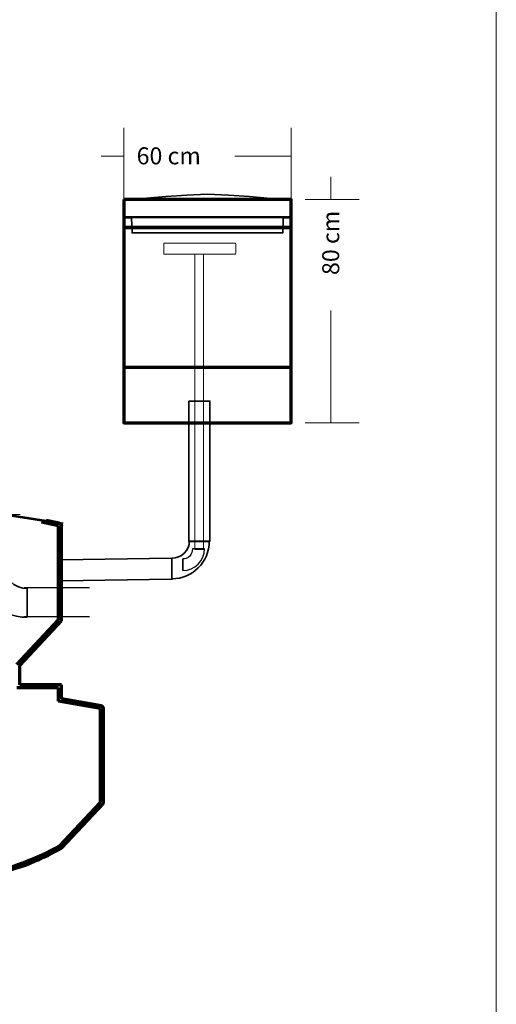
# Model space of a CAD drawing. Units: centimetres. Extents: x -56 to 53, y -39 to 41.
# Drawn here: x 4 to 13, y -18 to 0 of the extents above; entities that cross this region are included whole.
import ezdxf

# ---------------------------------------------------------------- set-up
doc = ezdxf.new("R2010")
doc.units = ezdxf.units.CM
doc.header["$MEASUREMENT"] = 0
doc.layers.add('Kuvataso 1', color=7, linetype='Continuous')
doc.styles.add('13', font='Arial', dxfattribs={"height": 1})
doc.styles.add('14', font='Arial', dxfattribs={"height": 1})

msp = doc.modelspace()

# ---------------------------------------------------------------- linework, layer by layer
at = {"layer": 'Kuvataso 1', "color": 253, "lineweight": 20}
msp.add_lwpolyline([(-11.95, -39.1199), (13.05, -39.1199), (13.05, 34.93424), (-11.95, 34.93424), (-11.95, -39.1199)], close=True, dxfattribs=at)
at = {"layer": 'Kuvataso 1', "lineweight": 20}
for points in [[(6.36778, -7.04609), (6.36778, -7.04609), (6.36778, -2.01117), (6.36778, -2.01117)], [(9.36778, -7.04609), (9.36778, -7.04609), (9.36778, -2.01117), (9.36778, -2.01117)], [(6.36778, -2.51917), (6.36778, -2.51917), (5.95975, -2.51917), (5.95975, -2.51917)], [(8.35525, -2.51917), (8.35525, -2.51917), (9.36778, -2.51917), (9.36778, -2.51917)], [(10.08059, -3.30008), (10.08059, -3.30008), (10.08059, -2.89205), (10.08059, -2.89205)], [(9.62178, -3.30008), (9.62178, -3.30008), (10.58859, -3.30008), (10.58859, -3.30008)], [(10.08059, -5.28755), (10.08059, -5.28755), (10.08059, -7.30009), (10.08059, -7.30009)], [(9.6218, -7.30009), (9.6218, -7.30009), (10.58859, -7.30009), (10.58859, -7.30009)]]:
    msp.add_open_spline(points, degree=3, dxfattribs=at)
at = {"layer": 'Kuvataso 1', "color": 29, "lineweight": 35}
for points, knots in [([(6.43824, -3.30219), (6.43824, -3.30219), (7.11778, -3.24619), (7.11778, -3.24619), (7.11778, -3.24619), (7.11778, -3.24619), (7.49278, -3.2238), (7.49278, -3.2238), (7.49278, -3.2238), (7.49278, -3.2238), (7.86778, -3.20283), (7.86778, -3.20283), (7.86778, -3.20283), (7.86778, -3.20283), (8.24278, -3.2238), (8.24278, -3.2238), (8.24278, -3.2238), (8.24278, -3.2238), (8.61778, -3.24619), (8.61778, -3.24619), (8.61778, -3.24619), (8.61778, -3.24619), (9.32161, -3.31339), (9.32161, -3.31339), (9.32161, -3.31339), (9.32161, -3.31339), (9.36778, -3.32458), (9.36778, -3.32458), (9.36778, -3.32458), (9.36778, -3.32458), (9.36778, -3.62775), (9.36778, -3.62775), (9.36778, -3.62775), (9.36778, -3.62775), (9.22685, -3.62857), (9.22685, -3.62857), (9.22685, -3.62857), (9.22685, -3.62857), (9.21558, -3.89734), (9.21558, -3.89734), (9.21558, -3.89734), (9.21558, -3.89734), (8.61778, -3.89734), (8.61778, -3.89734), (8.61778, -3.89734), (8.61778, -3.89734), (7.86778, -3.89734), (7.86778, -3.89734), (7.86778, -3.89734), (7.86778, -3.89734), (7.11778, -3.89734), (7.11778, -3.89734), (7.11778, -3.89734), (7.11778, -3.89734), (6.74278, -3.89734), (6.74278, -3.89734), (6.74278, -3.89734), (6.74278, -3.89734), (6.51188, -3.89734), (6.51188, -3.89734), (6.51188, -3.89734), (6.51188, -3.89734), (6.50088, -3.62857), (6.50088, -3.62857), (6.50088, -3.62857), (6.50088, -3.62857), (6.36778, -3.62775), (6.36778, -3.62775), (6.36778, -3.62775), (6.36778, -3.62775), (6.36778, -3.32499), (6.36778, -3.32499), (6.36778, -3.32499), (6.36778, -3.32499), (6.43824, -3.30219), (6.43824, -3.30219)], [0, 0, 0, 0, 0.05263158, 0.05263158, 0.05263158, 0.05263158, 0.10526316, 0.10526316, 0.10526316, 0.10526316, 0.15789474, 0.15789474, 0.15789474, 0.15789474, 0.21052632, 0.21052632, 0.21052632, 0.21052632, 0.26315789, 0.26315789, 0.26315789, 0.26315789, 0.31578947, 0.31578947, 0.31578947, 0.31578947, 0.36842105, 0.36842105, 0.36842105, 0.36842105, 0.42105263, 0.42105263, 0.42105263, 0.42105263, 0.47368421, 0.47368421, 0.47368421, 0.47368421, 0.52631579, 0.52631579, 0.52631579, 0.52631579, 0.57894737, 0.57894737, 0.57894737, 0.57894737, 0.63157895, 0.63157895, 0.63157895, 0.63157895, 0.68421053, 0.68421053, 0.68421053, 0.68421053, 0.73684211, 0.73684211, 0.73684211, 0.73684211, 0.78947368, 0.78947368, 0.78947368, 0.78947368, 0.84210526, 0.84210526, 0.84210526, 0.84210526, 0.89473684, 0.89473684, 0.89473684, 0.89473684, 0.94736842, 0.94736842, 0.94736842, 0.94736842, 1, 1, 1, 1]), ([(6.36977, -3.61035), (6.36977, -3.61035), (9.36277, -3.61035), (9.36277, -3.61035), (9.36277, -3.61035), (9.36277, -3.61035), (9.36277, -3.62059), (9.36277, -3.62059), (9.36277, -3.62059), (9.36277, -3.62059), (6.36977, -3.62059), (6.36977, -3.62059), (6.36977, -3.62059), (6.36977, -3.62059), (6.36977, -3.61035), (6.36977, -3.61035)], [0, 0, 0, 0, 0.25, 0.25, 0.25, 0.25, 0.5, 0.5, 0.5, 0.5, 0.75, 0.75, 0.75, 0.75, 1, 1, 1, 1])]:
    msp.add_open_spline(points, degree=3, knots=knots, dxfattribs=at)
at = {"layer": 'Kuvataso 1', "lineweight": 70}
for points, knots in [([(6.36778, -3.30008), (6.36778, -3.30008), (9.36778, -3.30008), (9.36778, -3.30008), (9.36778, -3.30008), (9.36778, -3.30008), (9.36778, -3.80009), (9.36778, -3.80009), (9.36778, -3.80009), (9.36778, -3.80009), (6.36778, -3.80009), (6.36778, -3.80009), (6.36778, -3.80009), (6.36778, -3.80009), (6.36778, -3.30008), (6.36778, -3.30008)], [0, 0, 0, 0, 0.25, 0.25, 0.25, 0.25, 0.5, 0.5, 0.5, 0.5, 0.75, 0.75, 0.75, 0.75, 1, 1, 1, 1]), ([(6.36778, -3.80009), (6.36778, -3.80009), (9.36778, -3.80009), (9.36778, -3.80009), (9.36778, -3.80009), (9.36778, -3.80009), (9.36778, -7.30009), (9.36778, -7.30009), (9.36778, -7.30009), (9.36778, -7.30009), (6.36778, -7.30009), (6.36778, -7.30009), (6.36778, -7.30009), (6.36778, -7.30009), (6.36778, -3.80009), (6.36778, -3.80009)], [0, 0, 0, 0, 0.25, 0.25, 0.25, 0.25, 0.5, 0.5, 0.5, 0.5, 0.75, 0.75, 0.75, 0.75, 1, 1, 1, 1]), ([(6.36778, -6.30928), (6.36778, -6.30928), (9.36778, -6.30928), (9.36778, -6.30928), (9.36778, -6.30928), (9.36778, -6.30928), (9.36778, -7.30009), (9.36778, -7.30009), (9.36778, -7.30009), (9.36778, -7.30009), (6.36778, -7.30009), (6.36778, -7.30009), (6.36778, -7.30009), (6.36778, -7.30009), (6.36778, -6.30928), (6.36778, -6.30928)], [0, 0, 0, 0, 0.25, 0.25, 0.25, 0.25, 0.5, 0.5, 0.5, 0.5, 0.75, 0.75, 0.75, 0.75, 1, 1, 1, 1]), ([(5.20606, -9.10487), (5.20606, -9.10487), (5.214, -9.10752), (5.214, -9.10752), (5.214, -9.10752), (5.214, -9.10752), (5.22195, -9.11015), (5.22195, -9.11015), (5.22195, -9.11015), (5.22195, -9.11015), (5.2299, -9.11542), (5.2299, -9.11542), (5.2299, -9.11542), (5.2299, -9.11542), (5.23519, -9.12069), (5.23519, -9.12069), (5.23519, -9.12069), (5.23519, -9.12069), (5.24049, -9.12861), (5.24049, -9.12861), (5.24049, -9.12861), (5.24049, -9.12861), (5.24314, -9.13652), (5.24314, -9.13652), (5.24314, -9.13652), (5.24314, -9.13652), (5.2458, -9.14443), (5.2458, -9.14443), (5.2458, -9.14443), (5.2458, -9.14443), (5.2458, -9.15235), (5.2458, -9.15235)], [0, 0, 0, 0, 0.125, 0.125, 0.125, 0.125, 0.25, 0.25, 0.25, 0.25, 0.375, 0.375, 0.375, 0.375, 0.5, 0.5, 0.5, 0.5, 0.625, 0.625, 0.625, 0.625, 0.75, 0.75, 0.75, 0.75, 0.875, 0.875, 0.875, 0.875, 1, 1, 1, 1]), ([(5.99777, -12.42483), (5.99777, -12.42483), (5.99777, -12.41692), (5.99777, -12.41692), (5.99777, -12.41692), (5.99777, -12.41692), (5.99513, -12.409), (5.99513, -12.409), (5.99513, -12.409), (5.99513, -12.409), (5.98983, -12.40108), (5.98983, -12.40108), (5.98983, -12.40108), (5.98983, -12.40108), (5.98453, -12.39318), (5.98453, -12.39318), (5.98453, -12.39318), (5.98453, -12.39318), (5.97922, -12.38789), (5.97922, -12.38789), (5.97922, -12.38789), (5.97922, -12.38789), (5.97129, -12.38263), (5.97129, -12.38263), (5.97129, -12.38263), (5.97129, -12.38263), (5.96334, -12.37734), (5.96334, -12.37734), (5.96334, -12.37734), (5.96334, -12.37734), (5.95538, -12.37472), (5.95538, -12.37472)], [0, 0, 0, 0, 0.125, 0.125, 0.125, 0.125, 0.25, 0.25, 0.25, 0.25, 0.375, 0.375, 0.375, 0.375, 0.5, 0.5, 0.5, 0.5, 0.625, 0.625, 0.625, 0.625, 0.75, 0.75, 0.75, 0.75, 0.875, 0.875, 0.875, 0.875, 1, 1, 1, 1]), ([(0.74238, -14.9255), (0.74238, -14.9255), (0.81918, -14.97036), (0.81918, -14.97036), (0.81918, -14.97036), (0.81918, -14.97036), (0.9013, -15.00991), (0.9013, -15.00991), (0.9013, -15.00991), (0.9013, -15.00991), (0.98078, -15.05213), (0.98078, -15.05213), (0.98078, -15.05213), (0.98078, -15.05213), (1.06289, -15.09169), (1.06289, -15.09169), (1.06289, -15.09169), (1.06289, -15.09169), (1.14501, -15.12863), (1.14501, -15.12863), (1.14501, -15.12863), (1.14501, -15.12863), (1.22976, -15.16291), (1.22976, -15.16291), (1.22976, -15.16291), (1.22976, -15.16291), (1.31189, -15.19721), (1.31189, -15.19721), (1.31189, -15.19721), (1.31189, -15.19721), (1.39665, -15.23151), (1.39665, -15.23151), (1.39665, -15.23151), (1.39665, -15.23151), (1.48142, -15.26052), (1.48142, -15.26052), (1.48142, -15.26052), (1.48142, -15.26052), (1.56883, -15.28954), (1.56883, -15.28954), (1.56883, -15.28954), (1.56883, -15.28954), (1.65359, -15.31854), (1.65359, -15.31854), (1.65359, -15.31854), (1.65359, -15.31854), (1.741, -15.34229), (1.741, -15.34229), (1.741, -15.34229), (1.741, -15.34229), (1.82843, -15.36602), (1.82843, -15.36602), (1.82843, -15.36602), (1.82843, -15.36602), (1.91583, -15.38977), (1.91583, -15.38977), (1.91583, -15.38977), (1.91583, -15.38977), (2.0059, -15.40823), (2.0059, -15.40823), (2.0059, -15.40823), (2.0059, -15.40823), (2.0933, -15.42933), (2.0933, -15.42933), (2.0933, -15.42933), (2.0933, -15.42933), (2.18338, -15.44518), (2.18338, -15.44518), (2.18338, -15.44518), (2.18338, -15.44518), (2.27078, -15.46099), (2.27078, -15.46099), (2.27078, -15.46099), (2.27078, -15.46099), (2.36085, -15.47418), (2.36085, -15.47418), (2.36085, -15.47418), (2.36085, -15.47418), (2.4509, -15.48473), (2.4509, -15.48473), (2.4509, -15.48473), (2.4509, -15.48473), (2.54098, -15.49529), (2.54098, -15.49529), (2.54098, -15.49529), (2.54098, -15.49529), (2.63103, -15.5032), (2.63103, -15.5032), (2.63103, -15.5032), (2.63103, -15.5032), (2.7211, -15.50848), (2.7211, -15.50848), (2.7211, -15.50848), (2.7211, -15.50848), (2.8138, -15.51375), (2.8138, -15.51375), (2.8138, -15.51375), (2.8138, -15.51375), (2.90387, -15.51639), (2.90387, -15.51639), (2.90387, -15.51639), (2.90387, -15.51639), (2.99393, -15.51639), (2.99393, -15.51639), (2.99393, -15.51639), (2.99393, -15.51639), (3.08399, -15.51639), (3.08399, -15.51639), (3.08399, -15.51639), (3.08399, -15.51639), (3.17405, -15.51375), (3.17405, -15.51375), (3.17405, -15.51375), (3.17405, -15.51375), (3.26677, -15.50848), (3.26677, -15.50848), (3.26677, -15.50848), (3.26677, -15.50848), (3.35683, -15.5032), (3.35683, -15.5032), (3.35683, -15.5032), (3.35683, -15.5032), (3.44689, -15.49529), (3.44689, -15.49529), (3.44689, -15.49529), (3.44689, -15.49529), (3.53696, -15.48473), (3.53696, -15.48473), (3.53696, -15.48473), (3.53696, -15.48473), (3.62702, -15.47418), (3.62702, -15.47418), (3.62702, -15.47418), (3.62702, -15.47418), (3.71443, -15.46099), (3.71443, -15.46099), (3.71443, -15.46099), (3.71443, -15.46099), (3.80449, -15.44518), (3.80449, -15.44518), (3.80449, -15.44518), (3.80449, -15.44518), (3.89456, -15.42933), (3.89456, -15.42933), (3.89456, -15.42933), (3.89456, -15.42933), (3.98197, -15.40823), (3.98197, -15.40823), (3.98197, -15.40823), (3.98197, -15.40823), (4.07203, -15.38977), (4.07203, -15.38977), (4.07203, -15.38977), (4.07203, -15.38977), (4.15944, -15.36602), (4.15944, -15.36602), (4.15944, -15.36602), (4.15944, -15.36602), (4.24685, -15.34229), (4.24685, -15.34229), (4.24685, -15.34229), (4.24685, -15.34229), (4.33427, -15.31854), (4.33427, -15.31854), (4.33427, -15.31854), (4.33427, -15.31854), (4.41903, -15.28954), (4.41903, -15.28954), (4.41903, -15.28954), (4.41903, -15.28954), (4.50645, -15.26052), (4.50645, -15.26052), (4.50645, -15.26052), (4.50645, -15.26052), (4.59121, -15.23151), (4.59121, -15.23151), (4.59121, -15.23151), (4.59121, -15.23151), (4.67598, -15.19721), (4.67598, -15.19721), (4.67598, -15.19721), (4.67598, -15.19721), (4.75809, -15.16291), (4.75809, -15.16291), (4.75809, -15.16291), (4.75809, -15.16291), (4.84286, -15.12863), (4.84286, -15.12863), (4.84286, -15.12863), (4.84286, -15.12863), (4.92497, -15.09169), (4.92497, -15.09169), (4.92497, -15.09169), (4.92497, -15.09169), (5.00708, -15.05213), (5.00708, -15.05213), (5.00708, -15.05213), (5.00708, -15.05213), (5.08655, -15.00991), (5.08655, -15.00991), (5.08655, -15.00991), (5.08655, -15.00991), (5.16602, -14.97036), (5.16602, -14.97036), (5.16602, -14.97036), (5.16602, -14.97036), (5.2455, -14.9255), (5.2455, -14.9255)], [0, 0, 0, 0, 0.01923077, 0.01923077, 0.01923077, 0.01923077, 0.03846154, 0.03846154, 0.03846154, 0.03846154, 0.05769231, 0.05769231, 0.05769231, 0.05769231, 0.07692308, 0.07692308, 0.07692308, 0.07692308, 0.09615385, 0.09615385, 0.09615385, 0.09615385, 0.11538462, 0.11538462, 0.11538462, 0.11538462, 0.13461538, 0.13461538, 0.13461538, 0.13461538, 0.15384615, 0.15384615, 0.15384615, 0.15384615, 0.17307692, 0.17307692, 0.17307692, 0.17307692, 0.19230769, 0.19230769, 0.19230769, 0.19230769, 0.21153846, 0.21153846, 0.21153846, 0.21153846, 0.23076923, 0.23076923, 0.23076923, 0.23076923, 0.25, 0.25, 0.25, 0.25, 0.26923077, 0.26923077, 0.26923077, 0.26923077, 0.28846154, 0.28846154, 0.28846154, 0.28846154, 0.30769231, 0.30769231, 0.30769231, 0.30769231, 0.32692308, 0.32692308, 0.32692308, 0.32692308, 0.34615385, 0.34615385, 0.34615385, 0.34615385, 0.36538462, 0.36538462, 0.36538462, 0.36538462, 0.38461538, 0.38461538, 0.38461538, 0.38461538, 0.40384615, 0.40384615, 0.40384615, 0.40384615, 0.42307692, 0.42307692, 0.42307692, 0.42307692, 0.44230769, 0.44230769, 0.44230769, 0.44230769, 0.46153846, 0.46153846, 0.46153846, 0.46153846, 0.48076923, 0.48076923, 0.48076923, 0.48076923, 0.5, 0.5, 0.5, 0.5, 0.51923077, 0.51923077, 0.51923077, 0.51923077, 0.53846154, 0.53846154, 0.53846154, 0.53846154, 0.55769231, 0.55769231, 0.55769231, 0.55769231, 0.57692308, 0.57692308, 0.57692308, 0.57692308, 0.59615385, 0.59615385, 0.59615385, 0.59615385, 0.61538462, 0.61538462, 0.61538462, 0.61538462, 0.63461538, 0.63461538, 0.63461538, 0.63461538, 0.65384615, 0.65384615, 0.65384615, 0.65384615, 0.67307692, 0.67307692, 0.67307692, 0.67307692, 0.69230769, 0.69230769, 0.69230769, 0.69230769, 0.71153846, 0.71153846, 0.71153846, 0.71153846, 0.73076923, 0.73076923, 0.73076923, 0.73076923, 0.75, 0.75, 0.75, 0.75, 0.76923077, 0.76923077, 0.76923077, 0.76923077, 0.78846154, 0.78846154, 0.78846154, 0.78846154, 0.80769231, 0.80769231, 0.80769231, 0.80769231, 0.82692308, 0.82692308, 0.82692308, 0.82692308, 0.84615385, 0.84615385, 0.84615385, 0.84615385, 0.86538462, 0.86538462, 0.86538462, 0.86538462, 0.88461538, 0.88461538, 0.88461538, 0.88461538, 0.90384615, 0.90384615, 0.90384615, 0.90384615, 0.92307692, 0.92307692, 0.92307692, 0.92307692, 0.94230769, 0.94230769, 0.94230769, 0.94230769, 0.96153846, 0.96153846, 0.96153846, 0.96153846, 0.98076923, 0.98076923, 0.98076923, 0.98076923, 1, 1, 1, 1]), ([(0.7715, -14.88594), (0.7715, -14.88594), (0.85097, -14.92815), (0.85097, -14.92815), (0.85097, -14.92815), (0.85097, -14.92815), (0.93044, -14.97036), (0.93044, -14.97036), (0.93044, -14.97036), (0.93044, -14.97036), (1.00992, -15.00991), (1.00992, -15.00991), (1.00992, -15.00991), (1.00992, -15.00991), (1.08939, -15.04949), (1.08939, -15.04949), (1.08939, -15.04949), (1.08939, -15.04949), (1.17149, -15.08379), (1.17149, -15.08379), (1.17149, -15.08379), (1.17149, -15.08379), (1.2536, -15.1207), (1.2536, -15.1207), (1.2536, -15.1207), (1.2536, -15.1207), (1.33572, -15.15236), (1.33572, -15.15236), (1.33572, -15.15236), (1.33572, -15.15236), (1.42049, -15.18666), (1.42049, -15.18666), (1.42049, -15.18666), (1.42049, -15.18666), (1.50261, -15.21567), (1.50261, -15.21567), (1.50261, -15.21567), (1.50261, -15.21567), (1.58737, -15.24469), (1.58737, -15.24469), (1.58737, -15.24469), (1.58737, -15.24469), (1.67479, -15.27107), (1.67479, -15.27107), (1.67479, -15.27107), (1.67479, -15.27107), (1.75955, -15.2948), (1.75955, -15.2948), (1.75955, -15.2948), (1.75955, -15.2948), (1.8443, -15.31854), (1.8443, -15.31854), (1.8443, -15.31854), (1.8443, -15.31854), (1.93173, -15.34229), (1.93173, -15.34229), (1.93173, -15.34229), (1.93173, -15.34229), (2.01914, -15.36075), (2.01914, -15.36075), (2.01914, -15.36075), (2.01914, -15.36075), (2.10656, -15.37922), (2.10656, -15.37922), (2.10656, -15.37922), (2.10656, -15.37922), (2.19396, -15.39769), (2.19396, -15.39769), (2.19396, -15.39769), (2.19396, -15.39769), (2.28137, -15.41087), (2.28137, -15.41087), (2.28137, -15.41087), (2.28137, -15.41087), (2.37144, -15.42407), (2.37144, -15.42407), (2.37144, -15.42407), (2.37144, -15.42407), (2.45885, -15.43462), (2.45885, -15.43462), (2.45885, -15.43462), (2.45885, -15.43462), (2.54891, -15.44518), (2.54891, -15.44518), (2.54891, -15.44518), (2.54891, -15.44518), (2.63633, -15.45307), (2.63633, -15.45307), (2.63633, -15.45307), (2.63633, -15.45307), (2.72639, -15.45836), (2.72639, -15.45836), (2.72639, -15.45836), (2.72639, -15.45836), (2.81645, -15.46363), (2.81645, -15.46363), (2.81645, -15.46363), (2.81645, -15.46363), (2.90387, -15.46627), (2.90387, -15.46627), (2.90387, -15.46627), (2.90387, -15.46627), (2.99393, -15.46627), (2.99393, -15.46627), (2.99393, -15.46627), (2.99393, -15.46627), (3.08399, -15.46627), (3.08399, -15.46627), (3.08399, -15.46627), (3.08399, -15.46627), (3.1714, -15.46363), (3.1714, -15.46363), (3.1714, -15.46363), (3.1714, -15.46363), (3.26147, -15.45836), (3.26147, -15.45836), (3.26147, -15.45836), (3.26147, -15.45836), (3.35153, -15.45307), (3.35153, -15.45307), (3.35153, -15.45307), (3.35153, -15.45307), (3.43895, -15.44518), (3.43895, -15.44518), (3.43895, -15.44518), (3.43895, -15.44518), (3.529, -15.43462), (3.529, -15.43462), (3.529, -15.43462), (3.529, -15.43462), (3.61643, -15.42407), (3.61643, -15.42407), (3.61643, -15.42407), (3.61643, -15.42407), (3.70648, -15.41087), (3.70648, -15.41087), (3.70648, -15.41087), (3.70648, -15.41087), (3.7939, -15.39769), (3.7939, -15.39769), (3.7939, -15.39769), (3.7939, -15.39769), (3.88131, -15.37922), (3.88131, -15.37922), (3.88131, -15.37922), (3.88131, -15.37922), (3.96872, -15.36075), (3.96872, -15.36075), (3.96872, -15.36075), (3.96872, -15.36075), (4.05614, -15.34229), (4.05614, -15.34229), (4.05614, -15.34229), (4.05614, -15.34229), (4.14354, -15.31854), (4.14354, -15.31854), (4.14354, -15.31854), (4.14354, -15.31854), (4.22832, -15.2948), (4.22832, -15.2948), (4.22832, -15.2948), (4.22832, -15.2948), (4.31307, -15.27107), (4.31307, -15.27107), (4.31307, -15.27107), (4.31307, -15.27107), (4.40049, -15.24469), (4.40049, -15.24469), (4.40049, -15.24469), (4.40049, -15.24469), (4.48261, -15.21567), (4.48261, -15.21567), (4.48261, -15.21567), (4.48261, -15.21567), (4.56737, -15.18666), (4.56737, -15.18666), (4.56737, -15.18666), (4.56737, -15.18666), (4.65214, -15.15236), (4.65214, -15.15236), (4.65214, -15.15236), (4.65214, -15.15236), (4.73426, -15.1207), (4.73426, -15.1207), (4.73426, -15.1207), (4.73426, -15.1207), (4.81637, -15.08379), (4.81637, -15.08379), (4.81637, -15.08379), (4.81637, -15.08379), (4.89849, -15.04949), (4.89849, -15.04949), (4.89849, -15.04949), (4.89849, -15.04949), (4.97795, -15.00991), (4.97795, -15.00991), (4.97795, -15.00991), (4.97795, -15.00991), (5.05742, -14.97036), (5.05742, -14.97036), (5.05742, -14.97036), (5.05742, -14.97036), (5.13688, -14.92815), (5.13688, -14.92815), (5.13688, -14.92815), (5.13688, -14.92815), (5.21634, -14.88594), (5.21634, -14.88594)], [0, 0, 0, 0, 0.01923077, 0.01923077, 0.01923077, 0.01923077, 0.03846154, 0.03846154, 0.03846154, 0.03846154, 0.05769231, 0.05769231, 0.05769231, 0.05769231, 0.07692308, 0.07692308, 0.07692308, 0.07692308, 0.09615385, 0.09615385, 0.09615385, 0.09615385, 0.11538462, 0.11538462, 0.11538462, 0.11538462, 0.13461538, 0.13461538, 0.13461538, 0.13461538, 0.15384615, 0.15384615, 0.15384615, 0.15384615, 0.17307692, 0.17307692, 0.17307692, 0.17307692, 0.19230769, 0.19230769, 0.19230769, 0.19230769, 0.21153846, 0.21153846, 0.21153846, 0.21153846, 0.23076923, 0.23076923, 0.23076923, 0.23076923, 0.25, 0.25, 0.25, 0.25, 0.26923077, 0.26923077, 0.26923077, 0.26923077, 0.28846154, 0.28846154, 0.28846154, 0.28846154, 0.30769231, 0.30769231, 0.30769231, 0.30769231, 0.32692308, 0.32692308, 0.32692308, 0.32692308, 0.34615385, 0.34615385, 0.34615385, 0.34615385, 0.36538462, 0.36538462, 0.36538462, 0.36538462, 0.38461538, 0.38461538, 0.38461538, 0.38461538, 0.40384615, 0.40384615, 0.40384615, 0.40384615, 0.42307692, 0.42307692, 0.42307692, 0.42307692, 0.44230769, 0.44230769, 0.44230769, 0.44230769, 0.46153846, 0.46153846, 0.46153846, 0.46153846, 0.48076923, 0.48076923, 0.48076923, 0.48076923, 0.5, 0.5, 0.5, 0.5, 0.51923077, 0.51923077, 0.51923077, 0.51923077, 0.53846154, 0.53846154, 0.53846154, 0.53846154, 0.55769231, 0.55769231, 0.55769231, 0.55769231, 0.57692308, 0.57692308, 0.57692308, 0.57692308, 0.59615385, 0.59615385, 0.59615385, 0.59615385, 0.61538462, 0.61538462, 0.61538462, 0.61538462, 0.63461538, 0.63461538, 0.63461538, 0.63461538, 0.65384615, 0.65384615, 0.65384615, 0.65384615, 0.67307692, 0.67307692, 0.67307692, 0.67307692, 0.69230769, 0.69230769, 0.69230769, 0.69230769, 0.71153846, 0.71153846, 0.71153846, 0.71153846, 0.73076923, 0.73076923, 0.73076923, 0.73076923, 0.75, 0.75, 0.75, 0.75, 0.76923077, 0.76923077, 0.76923077, 0.76923077, 0.78846154, 0.78846154, 0.78846154, 0.78846154, 0.80769231, 0.80769231, 0.80769231, 0.80769231, 0.82692308, 0.82692308, 0.82692308, 0.82692308, 0.84615385, 0.84615385, 0.84615385, 0.84615385, 0.86538462, 0.86538462, 0.86538462, 0.86538462, 0.88461538, 0.88461538, 0.88461538, 0.88461538, 0.90384615, 0.90384615, 0.90384615, 0.90384615, 0.92307692, 0.92307692, 0.92307692, 0.92307692, 0.94230769, 0.94230769, 0.94230769, 0.94230769, 0.96153846, 0.96153846, 0.96153846, 0.96153846, 0.98076923, 0.98076923, 0.98076923, 0.98076923, 1, 1, 1, 1])]:
    msp.add_open_spline(points, degree=3, knots=knots, dxfattribs=at)
at = {"layer": 'Kuvataso 1', "color": 29, "lineweight": 18}
for points, knots in [([(7.08816, -4.08103), (7.08816, -4.08103), (8.36559, -4.08103), (8.36559, -4.08103), (8.36559, -4.08103), (8.36942, -4.08103), (8.37255, -4.09247), (8.37255, -4.10647), (8.37255, -4.10647), (8.37255, -4.10647), (8.37255, -4.25561), (8.37255, -4.25561), (8.37255, -4.25561), (8.37255, -4.26959), (8.36942, -4.28103), (8.36559, -4.28103), (8.36559, -4.28103), (8.36559, -4.28103), (7.08816, -4.28103), (7.08816, -4.28103), (7.08816, -4.28103), (7.08433, -4.28103), (7.0812, -4.26959), (7.0812, -4.25561), (7.0812, -4.25561), (7.0812, -4.25561), (7.0812, -4.10647), (7.0812, -4.10647), (7.0812, -4.10647), (7.0812, -4.09247), (7.08433, -4.08103), (7.08816, -4.08103)], [0, 0, 0, 0, 0.125, 0.125, 0.125, 0.125, 0.25, 0.25, 0.25, 0.25, 0.375, 0.375, 0.375, 0.375, 0.5, 0.5, 0.5, 0.5, 0.625, 0.625, 0.625, 0.625, 0.75, 0.75, 0.75, 0.75, 0.875, 0.875, 0.875, 0.875, 1, 1, 1, 1]), ([(7.63668, -4.27643), (7.63668, -4.27643), (7.79399, -4.27643), (7.79399, -4.27643), (7.79399, -4.27643), (7.79399, -4.27643), (7.79399, -9.57507), (7.79399, -9.57507), (7.79399, -9.57507), (7.79399, -9.57507), (7.63668, -9.57507), (7.63668, -9.57507), (7.63668, -9.57507), (7.63668, -9.57507), (7.63668, -4.27643), (7.63668, -4.27643)], [0, 0, 0, 0, 0.25, 0.25, 0.25, 0.25, 0.5, 0.5, 0.5, 0.5, 0.75, 0.75, 0.75, 0.75, 1, 1, 1, 1])]:
    msp.add_open_spline(points, degree=3, knots=knots, dxfattribs=at)
at = {"layer": 'Kuvataso 1', "lineweight": 35}
for points, knots in [([(7.52838, -6.91305), (7.52838, -6.91305), (7.90906, -6.91305), (7.90906, -6.91305), (7.90906, -6.91305), (7.90906, -6.91305), (7.90906, -9.42669), (7.90906, -9.42669), (7.90906, -9.42669), (7.90906, -9.42669), (7.52838, -9.42669), (7.52838, -9.42669), (7.52838, -9.42669), (7.52838, -9.42669), (7.52838, -6.91305), (7.52838, -6.91305)], [0, 0, 0, 0, 0.25, 0.25, 0.25, 0.25, 0.5, 0.5, 0.5, 0.5, 0.75, 0.75, 0.75, 0.75, 1, 1, 1, 1]), ([(7.89851, -9.42797), (7.89851, -9.42797), (7.53974, -9.42797), (7.53974, -9.42797), (7.53974, -9.42797), (7.53974, -9.42797), (7.5349, -9.4815), (7.5349, -9.4815), (7.5349, -9.4815), (7.5349, -9.4815), (7.52009, -9.53628), (7.52009, -9.53628), (7.52009, -9.53628), (7.52009, -9.53628), (7.49031, -9.59355), (7.49031, -9.59355), (7.49031, -9.59355), (7.49031, -9.59355), (7.45055, -9.6421), (7.45055, -9.6421), (7.45055, -9.6421), (7.45055, -9.6421), (7.40206, -9.68065), (7.40206, -9.68065), (7.40206, -9.68065), (7.40206, -9.68065), (7.34359, -9.708), (7.34359, -9.708), (7.34359, -9.708), (7.34359, -9.708), (7.28511, -9.72161), (7.28511, -9.72161), (7.28511, -9.72161), (7.28511, -9.72161), (7.22664, -9.72648), (7.22664, -9.72648), (7.22664, -9.72648), (7.22664, -9.72648), (7.22664, -10.09985), (7.22664, -10.09985), (7.22664, -10.09985), (7.59669, -10.09985), (7.89851, -9.79802), (7.89851, -9.42797)], [0, 0, 0, 0, 0.09090909, 0.09090909, 0.09090909, 0.09090909, 0.18181818, 0.18181818, 0.18181818, 0.18181818, 0.27272727, 0.27272727, 0.27272727, 0.27272727, 0.36363636, 0.36363636, 0.36363636, 0.36363636, 0.45454545, 0.45454545, 0.45454545, 0.45454545, 0.54545455, 0.54545455, 0.54545455, 0.54545455, 0.63636364, 0.63636364, 0.63636364, 0.63636364, 0.72727273, 0.72727273, 0.72727273, 0.72727273, 0.81818182, 0.81818182, 0.81818182, 0.81818182, 0.90909091, 0.90909091, 0.90909091, 0.90909091, 1, 1, 1, 1]), ([(4.63179, -10.7897), (4.63179, -10.7897), (4.63179, -10.27278), (4.63179, -10.27278), (4.63179, -10.27278), (4.63179, -10.27278), (4.55435, -10.26581), (4.55435, -10.26581), (4.55435, -10.26581), (4.55435, -10.26581), (4.47509, -10.24446), (4.47509, -10.24446), (4.47509, -10.24446), (4.47509, -10.24446), (4.39222, -10.20156), (4.39222, -10.20156), (4.39222, -10.20156), (4.39222, -10.20156), (4.322, -10.14428), (4.322, -10.14428), (4.322, -10.14428), (4.322, -10.14428), (4.26621, -10.0744), (4.26621, -10.0744), (4.26621, -10.0744), (4.26621, -10.0744), (4.22665, -9.99015), (4.22665, -9.99015), (4.22665, -9.99015), (4.22665, -9.99015), (4.20696, -9.90591), (4.20696, -9.90591), (4.20696, -9.90591), (4.20696, -9.90591), (4.19989, -9.82166), (4.19989, -9.82166), (4.19989, -9.82166), (4.19989, -9.82166), (3.6597, -9.82166), (3.6597, -9.82166), (3.6597, -9.82166), (3.6597, -10.35484), (4.09639, -10.7897), (4.63179, -10.7897)], [0, 0, 0, 0, 0.09090909, 0.09090909, 0.09090909, 0.09090909, 0.18181818, 0.18181818, 0.18181818, 0.18181818, 0.27272727, 0.27272727, 0.27272727, 0.27272727, 0.36363636, 0.36363636, 0.36363636, 0.36363636, 0.45454545, 0.45454545, 0.45454545, 0.45454545, 0.54545455, 0.54545455, 0.54545455, 0.54545455, 0.63636364, 0.63636364, 0.63636364, 0.63636364, 0.72727273, 0.72727273, 0.72727273, 0.72727273, 0.81818182, 0.81818182, 0.81818182, 0.81818182, 0.90909091, 0.90909091, 0.90909091, 0.90909091, 1, 1, 1, 1]), ([(5.23361, -10.13782), (5.23361, -10.13782), (5.23361, -9.75714), (5.23361, -9.75714), (5.23361, -9.75714), (5.23361, -9.75714), (7.22785, -9.72786), (7.22785, -9.72786), (7.22785, -9.72786), (7.22785, -9.72786), (7.22785, -10.10855), (7.22785, -10.10855), (7.22785, -10.10855), (7.22785, -10.10855), (5.23361, -10.13782), (5.23361, -10.13782)], [0, 0, 0, 0, 0.25, 0.25, 0.25, 0.25, 0.5, 0.5, 0.5, 0.5, 0.75, 0.75, 0.75, 0.75, 1, 1, 1, 1])]:
    msp.add_open_spline(points, degree=3, knots=knots, dxfattribs=at)
at = {"layer": 'Kuvataso 1', "lineweight": 53}
msp.add_open_spline([(5.27806, -9.11125), (5.27806, -9.11125), (4.1671, -8.94283), (4.1671, -8.94283)], degree=3, dxfattribs=at)
at = {"layer": 'Kuvataso 1', "lineweight": 9}
msp.add_open_spline([(4.50595, -8.94822), (4.50595, -8.94822), (4.50595, -8.94822), (4.50595, -8.94822), (4.50595, -8.94822), (4.50595, -8.94822), (4.50582, -8.94822), (4.50582, -8.94822), (4.50582, -8.94822), (4.50582, -8.94822), (4.50557, -8.94822), (4.50557, -8.94822), (4.50557, -8.94822), (4.50557, -8.94822), (4.50531, -8.94822), (4.50531, -8.94822), (4.50531, -8.94822), (4.50531, -8.94822), (4.5048, -8.94822), (4.5048, -8.94822), (4.5048, -8.94822), (4.5048, -8.94822), (4.50417, -8.94822), (4.50417, -8.94822), (4.50417, -8.94822), (4.50417, -8.94822), (4.50339, -8.94822), (4.50339, -8.94822), (4.50339, -8.94822), (4.50339, -8.94822), (4.50263, -8.94822), (4.50263, -8.94822), (4.50263, -8.94822), (4.50263, -8.94822), (4.50161, -8.94822), (4.50161, -8.94822), (4.50161, -8.94822), (4.50161, -8.94822), (4.50044, -8.94822), (4.50044, -8.94822), (4.50044, -8.94822), (4.50044, -8.94822), (4.4993, -8.94822), (4.4993, -8.94822), (4.4993, -8.94822), (4.4993, -8.94822), (4.49789, -8.94822), (4.49789, -8.94822), (4.49789, -8.94822), (4.49789, -8.94822), (4.49647, -8.94822), (4.49647, -8.94822), (4.49647, -8.94822), (4.49647, -8.94822), (4.49481, -8.94822), (4.49481, -8.94822), (4.49481, -8.94822), (4.49481, -8.94822), (4.49314, -8.94822), (4.49314, -8.94822), (4.49314, -8.94822), (4.49314, -8.94822), (4.49135, -8.94822), (4.49135, -8.94822), (4.49135, -8.94822), (4.49135, -8.94822), (4.48943, -8.94822), (4.48943, -8.94822), (4.48943, -8.94822), (4.48943, -8.94822), (4.48739, -8.94822), (4.48739, -8.94822), (4.48739, -8.94822), (4.48739, -8.94822), (4.48521, -8.94822), (4.48521, -8.94822), (4.48521, -8.94822), (4.48521, -8.94822), (4.48302, -8.94822), (4.48302, -8.94822), (4.48302, -8.94822), (4.48302, -8.94822), (4.48072, -8.94822), (4.48072, -8.94822), (4.48072, -8.94822), (4.48072, -8.94822), (4.47817, -8.94822), (4.47817, -8.94822), (4.47817, -8.94822), (4.47817, -8.94822), (4.47573, -8.94822), (4.47573, -8.94822), (4.47573, -8.94822), (4.47573, -8.94822), (4.47304, -8.94822), (4.47304, -8.94822), (4.47304, -8.94822), (4.47304, -8.94822), (4.47035, -8.94822), (4.47035, -8.94822), (4.47035, -8.94822), (4.47035, -8.94822), (4.46753, -8.94822), (4.46753, -8.94822), (4.46753, -8.94822), (4.46753, -8.94822), (4.46459, -8.94822), (4.46459, -8.94822), (4.46459, -8.94822), (4.46459, -8.94822), (4.46164, -8.94822), (4.46164, -8.94822), (4.46164, -8.94822), (4.46164, -8.94822), (4.45856, -8.94822), (4.45856, -8.94822), (4.45856, -8.94822), (4.45856, -8.94822), (4.45548, -8.94822), (4.45548, -8.94822), (4.45548, -8.94822), (4.45548, -8.94822), (4.45228, -8.94822), (4.45228, -8.94822), (4.45228, -8.94822), (4.45228, -8.94822), (4.44909, -8.94822), (4.44909, -8.94822), (4.44909, -8.94822), (4.44909, -8.94822), (4.44575, -8.94822), (4.44575, -8.94822), (4.44575, -8.94822), (4.44575, -8.94822), (4.4423, -8.94822), (4.4423, -8.94822), (4.4423, -8.94822), (4.4423, -8.94822), (4.43897, -8.94822), (4.43897, -8.94822), (4.43897, -8.94822), (4.43897, -8.94822), (4.43551, -8.94822), (4.43551, -8.94822), (4.43551, -8.94822), (4.43551, -8.94822), (4.43192, -8.94822), (4.43192, -8.94822), (4.43192, -8.94822), (4.43192, -8.94822), (4.42834, -8.94822), (4.42834, -8.94822), (4.42834, -8.94822), (4.42834, -8.94822), (4.42475, -8.94822), (4.42475, -8.94822), (4.42475, -8.94822), (4.42475, -8.94822), (4.42116, -8.94822), (4.42116, -8.94822), (4.42116, -8.94822), (4.42116, -8.94822), (4.41745, -8.94822), (4.41745, -8.94822), (4.41745, -8.94822), (4.41745, -8.94822), (4.41373, -8.94822), (4.41373, -8.94822), (4.41373, -8.94822), (4.41373, -8.94822), (4.41014, -8.94822), (4.41014, -8.94822), (4.41014, -8.94822), (4.41014, -8.94822), (4.4063, -8.94822), (4.4063, -8.94822), (4.4063, -8.94822), (4.4063, -8.94822), (4.40258, -8.94822), (4.40258, -8.94822), (4.40258, -8.94822), (4.40258, -8.94822), (4.39887, -8.94822), (4.39887, -8.94822), (4.39887, -8.94822), (4.39887, -8.94822), (4.39516, -8.94822), (4.39516, -8.94822), (4.39516, -8.94822), (4.39516, -8.94822), (4.39146, -8.94822), (4.39146, -8.94822), (4.39146, -8.94822), (4.39146, -8.94822), (4.38773, -8.94822), (4.38773, -8.94822), (4.38773, -8.94822), (4.38773, -8.94822), (4.38402, -8.94822), (4.38402, -8.94822), (4.38402, -8.94822), (4.38402, -8.94822), (4.38031, -8.94822), (4.38031, -8.94822), (4.38031, -8.94822), (4.38031, -8.94822), (4.37659, -8.94822), (4.37659, -8.94822), (4.37659, -8.94822), (4.37659, -8.94822), (4.37287, -8.94822), (4.37287, -8.94822), (4.37287, -8.94822), (4.37287, -8.94822), (4.36928, -8.94822), (4.36928, -8.94822), (4.36928, -8.94822), (4.36928, -8.94822), (4.3657, -8.94822), (4.3657, -8.94822), (4.3657, -8.94822), (4.3657, -8.94822), (4.36211, -8.94822), (4.36211, -8.94822), (4.36211, -8.94822), (4.36211, -8.94822), (4.35865, -8.94822), (4.35865, -8.94822), (4.35865, -8.94822), (4.35865, -8.94822), (4.35507, -8.94822), (4.35507, -8.94822), (4.35507, -8.94822), (4.35507, -8.94822), (4.35174, -8.94822), (4.35174, -8.94822), (4.35174, -8.94822), (4.35174, -8.94822), (4.34828, -8.94822), (4.34828, -8.94822), (4.34828, -8.94822), (4.34828, -8.94822), (4.34495, -8.94822), (4.34495, -8.94822), (4.34495, -8.94822), (4.34495, -8.94822), (4.34175, -8.94822), (4.34175, -8.94822), (4.34175, -8.94822), (4.34175, -8.94822), (4.33855, -8.94822), (4.33855, -8.94822), (4.33855, -8.94822), (4.33855, -8.94822), (4.33547, -8.94822), (4.33547, -8.94822), (4.33547, -8.94822), (4.33547, -8.94822), (4.3324, -8.94822), (4.3324, -8.94822), (4.3324, -8.94822), (4.3324, -8.94822), (4.32945, -8.94822), (4.32945, -8.94822), (4.32945, -8.94822), (4.32945, -8.94822), (4.32651, -8.94822), (4.32651, -8.94822), (4.32651, -8.94822), (4.32651, -8.94822), (4.32369, -8.94822), (4.32369, -8.94822), (4.32369, -8.94822), (4.32369, -8.94822), (4.321, -8.94822), (4.321, -8.94822), (4.321, -8.94822), (4.321, -8.94822), (4.31831, -8.94822), (4.31831, -8.94822), (4.31831, -8.94822), (4.31831, -8.94822), (4.31587, -8.94822), (4.31587, -8.94822), (4.31587, -8.94822), (4.31587, -8.94822), (4.31344, -8.94822), (4.31344, -8.94822), (4.31344, -8.94822), (4.31344, -8.94822), (4.31101, -8.94822), (4.31101, -8.94822), (4.31101, -8.94822), (4.31101, -8.94822), (4.30882, -8.94822), (4.30882, -8.94822), (4.30882, -8.94822), (4.30882, -8.94822), (4.30665, -8.94822), (4.30665, -8.94822), (4.30665, -8.94822), (4.30665, -8.94822), (4.30461, -8.94822), (4.30461, -8.94822), (4.30461, -8.94822), (4.30461, -8.94822), (4.30268, -8.94822), (4.30268, -8.94822), (4.30268, -8.94822), (4.30268, -8.94822), (4.30089, -8.94822), (4.30089, -8.94822), (4.30089, -8.94822), (4.30089, -8.94822), (4.29922, -8.94822), (4.29922, -8.94822), (4.29922, -8.94822), (4.29922, -8.94822), (4.29757, -8.94822), (4.29757, -8.94822), (4.29757, -8.94822), (4.29757, -8.94822), (4.29615, -8.94822), (4.29615, -8.94822), (4.29615, -8.94822), (4.29615, -8.94822), (4.29473, -8.94822), (4.29473, -8.94822), (4.29473, -8.94822), (4.29473, -8.94822), (4.29359, -8.94822), (4.29359, -8.94822), (4.29359, -8.94822), (4.29359, -8.94822), (4.29243, -8.94822), (4.29243, -8.94822), (4.29243, -8.94822), (4.29243, -8.94822), (4.2914, -8.94822), (4.2914, -8.94822), (4.2914, -8.94822), (4.2914, -8.94822), (4.29065, -8.94822), (4.29065, -8.94822), (4.29065, -8.94822), (4.29065, -8.94822), (4.28987, -8.94822), (4.28987, -8.94822), (4.28987, -8.94822), (4.28987, -8.94822), (4.28923, -8.94822), (4.28923, -8.94822), (4.28923, -8.94822), (4.28923, -8.94822), (4.28872, -8.94822), (4.28872, -8.94822), (4.28872, -8.94822), (4.28872, -8.94822), (4.28846, -8.94822), (4.28846, -8.94822), (4.28846, -8.94822), (4.28846, -8.94822), (4.28821, -8.94822), (4.28821, -8.94822), (4.28821, -8.94822), (4.28821, -8.94822), (4.28808, -8.94822), (4.28808, -8.94822)], degree=3, knots=[0, 0, 0, 0, 0.01086957, 0.01086957, 0.01086957, 0.01086957, 0.02173913, 0.02173913, 0.02173913, 0.02173913, 0.0326087, 0.0326087, 0.0326087, 0.0326087, 0.04347826, 0.04347826, 0.04347826, 0.04347826, 0.05434783, 0.05434783, 0.05434783, 0.05434783, 0.06521739, 0.06521739, 0.06521739, 0.06521739, 0.07608696, 0.07608696, 0.07608696, 0.07608696, 0.08695652, 0.08695652, 0.08695652, 0.08695652, 0.09782609, 0.09782609, 0.09782609, 0.09782609, 0.10869565, 0.10869565, 0.10869565, 0.10869565, 0.11956522, 0.11956522, 0.11956522, 0.11956522, 0.13043478, 0.13043478, 0.13043478, 0.13043478, 0.14130435, 0.14130435, 0.14130435, 0.14130435, 0.15217391, 0.15217391, 0.15217391, 0.15217391, 0.16304348, 0.16304348, 0.16304348, 0.16304348, 0.17391304, 0.17391304, 0.17391304, 0.17391304, 0.18478261, 0.18478261, 0.18478261, 0.18478261, 0.19565217, 0.19565217, 0.19565217, 0.19565217, 0.20652174, 0.20652174, 0.20652174, 0.20652174, 0.2173913, 0.2173913, 0.2173913, 0.2173913, 0.22826087, 0.22826087, 0.22826087, 0.22826087, 0.23913043, 0.23913043, 0.23913043, 0.23913043, 0.25, 0.25, 0.25, 0.25, 0.26086957, 0.26086957, 0.26086957, 0.26086957, 0.27173913, 0.27173913, 0.27173913, 0.27173913, 0.2826087, 0.2826087, 0.2826087, 0.2826087, 0.29347826, 0.29347826, 0.29347826, 0.29347826, 0.30434783, 0.30434783, 0.30434783, 0.30434783, 0.31521739, 0.31521739, 0.31521739, 0.31521739, 0.32608696, 0.32608696, 0.32608696, 0.32608696, 0.33695652, 0.33695652, 0.33695652, 0.33695652, 0.34782609, 0.34782609, 0.34782609, 0.34782609, 0.35869565, 0.35869565, 0.35869565, 0.35869565, 0.36956522, 0.36956522, 0.36956522, 0.36956522, 0.38043478, 0.38043478, 0.38043478, 0.38043478, 0.39130435, 0.39130435, 0.39130435, 0.39130435, 0.40217391, 0.40217391, 0.40217391, 0.40217391, 0.41304348, 0.41304348, 0.41304348, 0.41304348, 0.42391304, 0.42391304, 0.42391304, 0.42391304, 0.43478261, 0.43478261, 0.43478261, 0.43478261, 0.44565217, 0.44565217, 0.44565217, 0.44565217, 0.45652174, 0.45652174, 0.45652174, 0.45652174, 0.4673913, 0.4673913, 0.4673913, 0.4673913, 0.47826087, 0.47826087, 0.47826087, 0.47826087, 0.48913043, 0.48913043, 0.48913043, 0.48913043, 0.5, 0.5, 0.5, 0.5, 0.51086957, 0.51086957, 0.51086957, 0.51086957, 0.52173913, 0.52173913, 0.52173913, 0.52173913, 0.5326087, 0.5326087, 0.5326087, 0.5326087, 0.54347826, 0.54347826, 0.54347826, 0.54347826, 0.55434783, 0.55434783, 0.55434783, 0.55434783, 0.56521739, 0.56521739, 0.56521739, 0.56521739, 0.57608696, 0.57608696, 0.57608696, 0.57608696, 0.58695652, 0.58695652, 0.58695652, 0.58695652, 0.59782609, 0.59782609, 0.59782609, 0.59782609, 0.60869565, 0.60869565, 0.60869565, 0.60869565, 0.61956522, 0.61956522, 0.61956522, 0.61956522, 0.63043478, 0.63043478, 0.63043478, 0.63043478, 0.64130435, 0.64130435, 0.64130435, 0.64130435, 0.65217391, 0.65217391, 0.65217391, 0.65217391, 0.66304348, 0.66304348, 0.66304348, 0.66304348, 0.67391304, 0.67391304, 0.67391304, 0.67391304, 0.68478261, 0.68478261, 0.68478261, 0.68478261, 0.69565217, 0.69565217, 0.69565217, 0.69565217, 0.70652174, 0.70652174, 0.70652174, 0.70652174, 0.7173913, 0.7173913, 0.7173913, 0.7173913, 0.72826087, 0.72826087, 0.72826087, 0.72826087, 0.73913043, 0.73913043, 0.73913043, 0.73913043, 0.75, 0.75, 0.75, 0.75, 0.76086957, 0.76086957, 0.76086957, 0.76086957, 0.77173913, 0.77173913, 0.77173913, 0.77173913, 0.7826087, 0.7826087, 0.7826087, 0.7826087, 0.79347826, 0.79347826, 0.79347826, 0.79347826, 0.80434783, 0.80434783, 0.80434783, 0.80434783, 0.81521739, 0.81521739, 0.81521739, 0.81521739, 0.82608696, 0.82608696, 0.82608696, 0.82608696, 0.83695652, 0.83695652, 0.83695652, 0.83695652, 0.84782609, 0.84782609, 0.84782609, 0.84782609, 0.85869565, 0.85869565, 0.85869565, 0.85869565, 0.86956522, 0.86956522, 0.86956522, 0.86956522, 0.88043478, 0.88043478, 0.88043478, 0.88043478, 0.89130435, 0.89130435, 0.89130435, 0.89130435, 0.90217391, 0.90217391, 0.90217391, 0.90217391, 0.91304348, 0.91304348, 0.91304348, 0.91304348, 0.92391304, 0.92391304, 0.92391304, 0.92391304, 0.93478261, 0.93478261, 0.93478261, 0.93478261, 0.94565217, 0.94565217, 0.94565217, 0.94565217, 0.95652174, 0.95652174, 0.95652174, 0.95652174, 0.9673913, 0.9673913, 0.9673913, 0.9673913, 0.97826087, 0.97826087, 0.97826087, 0.97826087, 0.98913043, 0.98913043, 0.98913043, 0.98913043, 1, 1, 1, 1], dxfattribs=at)
at = {"layer": 'Kuvataso 1', "lineweight": 70}
for points in [[(5.19516, -9.15125), (5.19516, -9.15125), (4.88621, -9.08328), (4.88621, -9.08328)], [(5.20575, -9.10378), (5.20575, -9.10378), (4.97077, -9.05649), (4.97077, -9.05649)], [(5.19516, -10.83685), (5.19516, -10.83685), (5.19516, -9.15125), (5.19516, -9.15125)], [(5.2455, -10.8553), (5.2455, -10.8553), (5.2455, -9.15125), (5.2455, -9.15125)], [(4.44552, -11.63348), (4.44552, -11.63348), (5.19516, -10.83685), (5.19516, -10.83685)], [(4.49586, -11.65195), (4.49586, -11.65195), (5.2455, -10.8553), (5.2455, -10.8553)], [(4.49586, -12.00278), (4.49586, -12.00278), (4.49586, -11.65195), (4.49586, -11.65195)], [(5.2455, -12.00278), (5.2455, -12.00278), (4.49586, -12.00278), (4.49586, -12.00278)], [(5.2455, -12.25073), (5.2455, -12.25073), (5.2455, -12.00278), (5.2455, -12.00278)], [(5.19516, -12.0529), (5.19516, -12.0529), (4.44552, -12.0529), (4.44552, -12.0529)], [(5.19516, -12.29294), (5.19516, -12.29294), (5.19516, -12.0529), (5.19516, -12.0529)], [(5.94744, -12.42483), (5.94744, -12.42483), (5.19516, -12.29294), (5.19516, -12.29294)], [(5.95538, -12.37472), (5.95538, -12.37472), (5.2455, -12.25073), (5.2455, -12.25073)], [(5.94744, -14.10778), (5.94744, -14.10778), (5.94744, -12.42483), (5.94744, -12.42483)], [(5.99777, -14.12887), (5.99777, -14.12887), (5.99777, -12.42483), (5.99777, -12.42483)], [(5.21634, -14.88594), (5.21634, -14.88594), (5.94744, -14.10778), (5.94744, -14.10778)], [(5.2455, -14.9255), (5.2455, -14.9255), (5.99777, -14.12887), (5.99777, -14.12887)]]:
    msp.add_open_spline(points, degree=3, dxfattribs=at)
at = {"layer": 'Kuvataso 1', "lineweight": 35}
for points in [[(7.53974, -9.42797), (7.53974, -9.42797), (7.89851, -9.42797), (7.89851, -9.42797)], [(4.63179, -10.27278), (4.63179, -10.27278), (4.63179, -10.7897), (4.63179, -10.7897)]]:
    msp.add_open_spline(points, degree=3, dxfattribs=at)
at = {"layer": 'Kuvataso 1', "color": 29}
for points, knots in [([(7.42244, -9.95196), (7.42244, -9.95196), (7.42244, -9.74382), (7.42244, -9.74382), (7.42244, -9.74382), (7.42244, -9.74382), (7.45349, -9.74102), (7.45349, -9.74102), (7.45349, -9.74102), (7.45349, -9.74102), (7.48527, -9.73243), (7.48527, -9.73243), (7.48527, -9.73243), (7.48527, -9.73243), (7.5185, -9.71515), (7.5185, -9.71515), (7.5185, -9.71515), (7.5185, -9.71515), (7.54666, -9.69209), (7.54666, -9.69209), (7.54666, -9.69209), (7.54666, -9.69209), (7.56903, -9.66394), (7.56903, -9.66394), (7.56903, -9.66394), (7.56903, -9.66394), (7.58489, -9.63002), (7.58489, -9.63002), (7.58489, -9.63002), (7.58489, -9.63002), (7.59279, -9.5961), (7.59279, -9.5961), (7.59279, -9.5961), (7.59279, -9.5961), (7.59562, -9.56219), (7.59562, -9.56219), (7.59562, -9.56219), (7.59562, -9.56219), (7.81221, -9.56219), (7.81221, -9.56219), (7.81221, -9.56219), (7.81221, -9.77686), (7.63712, -9.95196), (7.42244, -9.95196)], [0, 0, 0, 0, 0.09090909, 0.09090909, 0.09090909, 0.09090909, 0.18181818, 0.18181818, 0.18181818, 0.18181818, 0.27272727, 0.27272727, 0.27272727, 0.27272727, 0.36363636, 0.36363636, 0.36363636, 0.36363636, 0.45454545, 0.45454545, 0.45454545, 0.45454545, 0.54545455, 0.54545455, 0.54545455, 0.54545455, 0.63636364, 0.63636364, 0.63636364, 0.63636364, 0.72727273, 0.72727273, 0.72727273, 0.72727273, 0.81818182, 0.81818182, 0.81818182, 0.81818182, 0.90909091, 0.90909091, 0.90909091, 0.90909091, 1, 1, 1, 1]), ([(7.42244, -9.74382), (7.42244, -9.74382), (7.42244, -9.95196), (7.42244, -9.95196), (7.42244, -9.95196), (7.42244, -9.95196), (7.42244, -9.74382), (7.42244, -9.74382)], [0, 0, 0, 0, 0.5, 0.5, 0.5, 0.5, 1, 1, 1, 1])]:
    msp.add_open_spline(points, degree=3, knots=knots, dxfattribs=at)
at = {"layer": 'Kuvataso 1', "color": 253, "lineweight": 18}
msp.add_open_spline([(7.42244, -9.95196), (7.42244, -9.95196), (7.42244, -9.74382), (7.42244, -9.74382), (7.42244, -9.74382), (7.42244, -9.74382), (7.45349, -9.74102), (7.45349, -9.74102), (7.45349, -9.74102), (7.45349, -9.74102), (7.48527, -9.73243), (7.48527, -9.73243), (7.48527, -9.73243), (7.48527, -9.73243), (7.5185, -9.71515), (7.5185, -9.71515), (7.5185, -9.71515), (7.5185, -9.71515), (7.54666, -9.69209), (7.54666, -9.69209), (7.54666, -9.69209), (7.54666, -9.69209), (7.56903, -9.66394), (7.56903, -9.66394), (7.56903, -9.66394), (7.56903, -9.66394), (7.58489, -9.63002), (7.58489, -9.63002), (7.58489, -9.63002), (7.58489, -9.63002), (7.59279, -9.5961), (7.59279, -9.5961), (7.59279, -9.5961), (7.59279, -9.5961), (7.59562, -9.56219), (7.59562, -9.56219), (7.59562, -9.56219), (7.59562, -9.56219), (7.81221, -9.56219), (7.81221, -9.56219), (7.81221, -9.56219), (7.81221, -9.77686), (7.63712, -9.95196), (7.42244, -9.95196)], degree=3, knots=[0, 0, 0, 0, 0.09090909, 0.09090909, 0.09090909, 0.09090909, 0.18181818, 0.18181818, 0.18181818, 0.18181818, 0.27272727, 0.27272727, 0.27272727, 0.27272727, 0.36363636, 0.36363636, 0.36363636, 0.36363636, 0.45454545, 0.45454545, 0.45454545, 0.45454545, 0.54545455, 0.54545455, 0.54545455, 0.54545455, 0.63636364, 0.63636364, 0.63636364, 0.63636364, 0.72727273, 0.72727273, 0.72727273, 0.72727273, 0.81818182, 0.81818182, 0.81818182, 0.81818182, 0.90909091, 0.90909091, 0.90909091, 0.90909091, 1, 1, 1, 1], dxfattribs=at)
msp.add_open_spline([(7.42244, -9.74382), (7.42244, -9.74382), (7.42244, -9.95196), (7.42244, -9.95196)], degree=3, dxfattribs=at)
at = {"layer": 'Kuvataso 1', "lineweight": 25}
for points in [[(5.75065, -10.26303), (5.75065, -10.26303), (4.57807, -10.26303), (4.57807, -10.26303)], [(4.57508, -10.77738), (4.57508, -10.77738), (5.75065, -10.77738), (5.75065, -10.77738)]]:
    msp.add_open_spline(points, degree=3, dxfattribs=at)

# ---------------------------------------------------------------- texts
at = {"layer": 'Kuvataso 1', "style": '14', "oblique": -0.000002}
msp.add_text('60 cm', height=0.304798, dxfattribs=at).set_placement((6.59475, -2.66875))
at = {"layer": 'Kuvataso 1', "style": '13', "oblique": -0.000002}
msp.add_text('80 cm', height=0.304798, rotation=90, dxfattribs=at).set_placement((10.23017, -4.65255))

doc.saveas('drawing.dxf')
